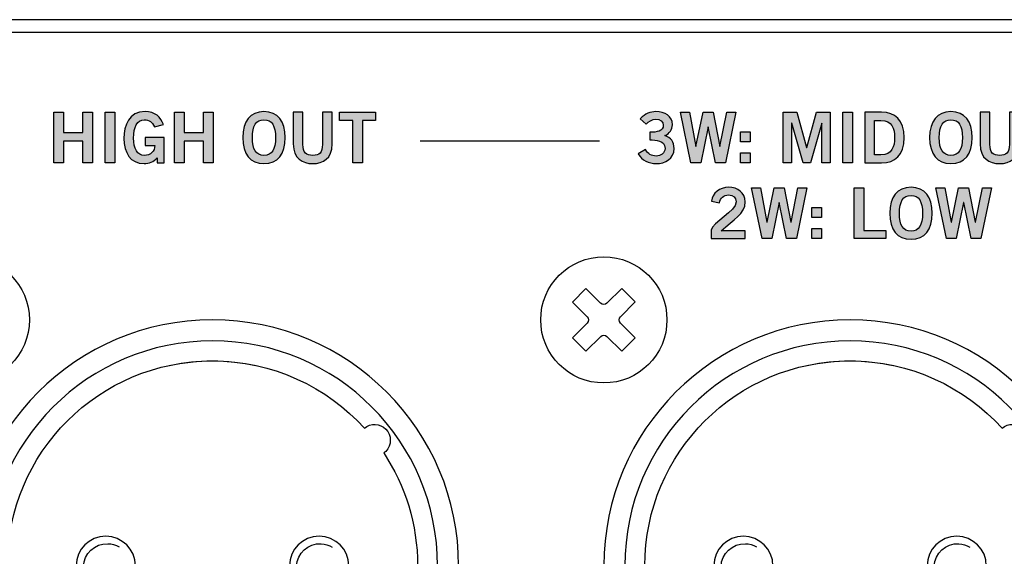
# Model space of a CAD drawing. Extents: x 0 to 17.2, y 0 to 1.7.
# Drawn here: x 12.8 to 14.3, y 0.8 to 1.7 of the extents above; entities that cross this region are included whole.
import ezdxf

# ---------------------------------------------------------------- set-up
doc = ezdxf.new("R2010")
doc.units = 0
doc.header["$MEASUREMENT"] = 0
for name, color, linetype in [('BLACK', 7, 'CONTINUOUS'), ('HARDWARE', 7, 'CONTINUOUS'), ('METAL', 7, 'CONTINUOUS')]:
    doc.layers.add(name, color=color, linetype=linetype)

# ---------------------------------------------------------------- blocks, each defined once
blk = doc.blocks.new('BLOCK_22')
at = {"layer": 'BLACK'}
h = blk.add_hatch(color=7, dxfattribs=at)
h.dxf.hatch_style = 2
edge = h.paths.add_edge_path()
edge.add_spline(control_points=[(13.7717, 1.5034), (13.7834, 1.5034), (13.7932, 1.5051), (13.7932, 1.5146), (13.7932, 1.5204), (13.7883, 1.5242), (13.7816, 1.5242), (13.7749, 1.5242), (13.7703, 1.5204), (13.7663, 1.5162), (13.7663, 1.5162), (13.7568, 1.5249), (13.7568, 1.5249), (13.7645, 1.5331), (13.773, 1.5362), (13.7812, 1.5362), (13.7959, 1.5362), (13.8076, 1.5291), (13.8076, 1.5155), (13.8076, 1.5075), (13.8032, 1.5015), (13.7955, 1.4982), (13.8051, 1.4952), (13.8103, 1.4879), (13.8103, 1.4779), (13.8103, 1.4611), (13.7961, 1.4538), (13.7819, 1.4538), (13.7705, 1.4538), (13.7591, 1.4591), (13.7535, 1.4693), (13.7535, 1.4693), (13.7651, 1.4759), (13.7651, 1.4759), (13.769, 1.4693), (13.7743, 1.4658), (13.782, 1.4658), (13.7891, 1.4658), (13.7959, 1.4701), (13.7959, 1.4779), (13.7959, 1.491), (13.7813, 1.4914), (13.7717, 1.4914), (13.7717, 1.4914), (13.7717, 1.5034), (13.7717, 1.5034)], knot_values=[0, 0, 0, 0, 1, 1, 1, 2, 2, 2, 3, 3, 3, 4, 4, 4, 5, 5, 5, 6, 6, 6, 7, 7, 7, 8, 8, 8, 9, 9, 9, 10, 10, 10, 11, 11, 11, 12, 12, 12, 13, 13, 13, 14, 14, 14, 15, 15, 15, 15], degree=3, periodic=1)
h = blk.add_hatch(color=7, dxfattribs=at)
h.dxf.hatch_style = 2
h.paths.add_polyline_path([(13.8202, 1.5351), (13.8345, 1.5351), (13.8447, 1.481), (13.8449, 1.481), (13.8563, 1.5351), (13.8721, 1.5351), (13.8826, 1.481), (13.8828, 1.481), (13.8938, 1.5351), (13.9082, 1.5351), (13.8915, 1.4549), (13.876, 1.4549), (13.8643, 1.512), (13.8641, 1.512), (13.8525, 1.4549), (13.837, 1.4549)])
h = blk.add_hatch(color=7, dxfattribs=at)
h.dxf.hatch_style = 2
h.paths.add_polyline_path([(13.9832, 1.4549), (13.9832, 1.5351), (14.0048, 1.5351), (14.0202, 1.4791), (14.0204, 1.4791), (14.036, 1.5351), (14.0577, 1.5351), (14.0577, 1.4549), (14.0444, 1.4549), (14.0444, 1.518), (14.0442, 1.518), (14.0262, 1.4549), (14.0145, 1.4549), (13.9968, 1.518), (13.9965, 1.518), (13.9965, 1.4549)])
h = blk.add_hatch(color=7, dxfattribs=at)
h.dxf.hatch_style = 2
h.paths.add_polyline_path([(14.0775, 1.4549), (14.0775, 1.5351), (14.0929, 1.5351), (14.0929, 1.4549)])
h = blk.add_hatch(color=7, dxfattribs=at)
h.dxf.hatch_style = 2
edge = h.paths.add_edge_path()
edge.add_spline(control_points=[(14.1124, 1.5351), (14.1124, 1.5351), (14.139, 1.5351), (14.139, 1.5351), (14.1602, 1.5351), (14.1749, 1.5233), (14.175, 1.495), (14.1749, 1.4667), (14.1602, 1.4549), (14.139, 1.4549), (14.139, 1.4549), (14.1124, 1.4549), (14.1124, 1.4549), (14.1124, 1.4549), (14.1124, 1.5351), (14.1124, 1.5351)], knot_values=[0, 0, 0, 0, 1, 1, 1, 2, 2, 2, 3, 3, 3, 4, 4, 4, 5, 5, 5, 5], degree=3, periodic=1)
edge = h.paths.add_edge_path()
edge.add_spline(control_points=[(14.1278, 1.4678), (14.1278, 1.4678), (14.138, 1.4678), (14.138, 1.4678), (14.1555, 1.4678), (14.1596, 1.4807), (14.1596, 1.495), (14.1596, 1.5093), (14.1555, 1.5222), (14.138, 1.5222), (14.138, 1.5222), (14.1278, 1.5222), (14.1278, 1.5222), (14.1278, 1.5222), (14.1278, 1.4678), (14.1278, 1.4678)], knot_values=[0, 0, 0, 0, 1, 1, 1, 2, 2, 2, 3, 3, 3, 4, 4, 4, 5, 5, 5, 5], degree=3, periodic=1)
h = blk.add_hatch(color=7, dxfattribs=at)
h.dxf.hatch_style = 2
edge = h.paths.add_edge_path()
edge.add_spline(control_points=[(14.2487, 1.4538), (14.2269, 1.4538), (14.2151, 1.4688), (14.2151, 1.495), (14.2151, 1.5212), (14.2269, 1.5362), (14.2487, 1.5362), (14.2706, 1.5362), (14.2824, 1.5212), (14.2824, 1.495), (14.2824, 1.4688), (14.2706, 1.4538), (14.2487, 1.4538)], knot_values=[0, 0, 0, 0, 1, 1, 1, 2, 2, 2, 3, 3, 3, 4, 4, 4, 4], degree=3, periodic=1)
edge = h.paths.add_edge_path()
edge.add_spline(control_points=[(14.2487, 1.5233), (14.2362, 1.5233), (14.2304, 1.5138), (14.2304, 1.495), (14.2302, 1.4762), (14.2361, 1.4667), (14.2487, 1.4667), (14.2613, 1.4667), (14.2671, 1.4762), (14.2671, 1.495), (14.2671, 1.5138), (14.2613, 1.5233), (14.2487, 1.5233)], knot_values=[0, 0, 0, 0, 1, 1, 1, 2, 2, 2, 3, 3, 3, 4, 4, 4, 4], degree=3, periodic=1)
h = blk.add_hatch(color=7, dxfattribs=at)
h.dxf.hatch_style = 2
edge = h.paths.add_edge_path()
edge.add_spline(control_points=[(14.3414, 1.5351), (14.3414, 1.5351), (14.3567, 1.5351), (14.3567, 1.5351), (14.3567, 1.5351), (14.3567, 1.4849), (14.3567, 1.4849), (14.3567, 1.4614), (14.3423, 1.4538), (14.326, 1.4538), (14.3096, 1.4538), (14.2952, 1.4614), (14.2952, 1.4849), (14.2952, 1.4849), (14.2952, 1.5351), (14.2952, 1.5351), (14.2952, 1.5351), (14.3105, 1.5351), (14.3105, 1.5351), (14.3105, 1.5351), (14.3105, 1.4842), (14.3105, 1.4842), (14.3105, 1.4712), (14.3156, 1.4667), (14.326, 1.4667), (14.3363, 1.4667), (14.3414, 1.4712), (14.3414, 1.4842), (14.3414, 1.4842), (14.3414, 1.5351), (14.3414, 1.5351)], knot_values=[0, 0, 0, 0, 1, 1, 1, 2, 2, 2, 3, 3, 3, 4, 4, 4, 5, 5, 5, 6, 6, 6, 7, 7, 7, 8, 8, 8, 9, 9, 9, 10, 10, 10, 10], degree=3, periodic=1)
h = blk.add_hatch(color=7, dxfattribs=at)
h.dxf.hatch_style = 2
h.paths.add_polyline_path([(14.4256, 1.5352), (14.4256, 1.5223), (14.4046, 1.5223), (14.4046, 1.4549), (14.3893, 1.4549), (14.3893, 1.5223), (14.3683, 1.5223), (14.3683, 1.5352)])
h = blk.add_hatch(color=7, dxfattribs=at)
h.dxf.hatch_style = 2
h.paths.add_polyline_path([(13.9157, 1.4882), (13.9157, 1.504), (13.931, 1.504), (13.931, 1.4882)])
h.paths.add_polyline_path([(13.9157, 1.4549), (13.9157, 1.4707), (13.931, 1.4707), (13.931, 1.4549)])
for points in [[(13.8202, 1.5351), (13.8345, 1.5351), (13.8447, 1.481), (13.8449, 1.481), (13.8563, 1.5351), (13.8721, 1.5351), (13.8826, 1.481), (13.8828, 1.481), (13.8938, 1.5351), (13.9082, 1.5351), (13.8915, 1.4549), (13.876, 1.4549), (13.8643, 1.512), (13.8641, 1.512), (13.8525, 1.4549), (13.837, 1.4549), (13.8202, 1.5351)], [(13.9832, 1.4549), (13.9832, 1.5351), (14.0048, 1.5351), (14.0202, 1.4791), (14.0204, 1.4791), (14.036, 1.5351), (14.0577, 1.5351), (14.0577, 1.4549), (14.0444, 1.4549), (14.0444, 1.518), (14.0442, 1.518), (14.0262, 1.4549), (14.0145, 1.4549), (13.9968, 1.518), (13.9965, 1.518), (13.9965, 1.4549), (13.9832, 1.4549)], [(14.0775, 1.4549), (14.0775, 1.5351), (14.0929, 1.5351), (14.0929, 1.4549), (14.0775, 1.4549)], [(14.4256, 1.5352), (14.4256, 1.5223), (14.4046, 1.5223), (14.4046, 1.4549), (14.3893, 1.4549), (14.3893, 1.5223), (14.3683, 1.5223), (14.3683, 1.5352), (14.4256, 1.5352)], [(13.9157, 1.4882), (13.9157, 1.504), (13.931, 1.504), (13.931, 1.4882), (13.9157, 1.4882)], [(13.9157, 1.4549), (13.9157, 1.4707), (13.931, 1.4707), (13.931, 1.4549), (13.9157, 1.4549)]]:
    blk.add_lwpolyline(points, dxfattribs=at)
for points, knots in [([(13.7717, 1.5034), (13.7834, 1.5034), (13.7932, 1.5051), (13.7932, 1.5146), (13.7932, 1.5204), (13.7883, 1.5242), (13.7816, 1.5242), (13.7749, 1.5242), (13.7703, 1.5204), (13.7663, 1.5162), (13.7663, 1.5162), (13.7568, 1.5249), (13.7568, 1.5249), (13.7645, 1.5331), (13.773, 1.5362), (13.7812, 1.5362), (13.7959, 1.5362), (13.8076, 1.5291), (13.8076, 1.5155), (13.8076, 1.5075), (13.8032, 1.5015), (13.7955, 1.4982), (13.8051, 1.4952), (13.8103, 1.4879), (13.8103, 1.4779), (13.8103, 1.4611), (13.7961, 1.4538), (13.7819, 1.4538), (13.7705, 1.4538), (13.7591, 1.4591), (13.7535, 1.4693), (13.7535, 1.4693), (13.7651, 1.4759), (13.7651, 1.4759), (13.769, 1.4693), (13.7743, 1.4658), (13.782, 1.4658), (13.7891, 1.4658), (13.7959, 1.4701), (13.7959, 1.4779), (13.7959, 1.491), (13.7813, 1.4914), (13.7717, 1.4914), (13.7717, 1.4914), (13.7717, 1.5034), (13.7717, 1.5034)], [0, 0, 0, 0, 1, 1, 1, 2, 2, 2, 3, 3, 3, 4, 4, 4, 5, 5, 5, 6, 6, 6, 7, 7, 7, 8, 8, 8, 9, 9, 9, 10, 10, 10, 11, 11, 11, 12, 12, 12, 13, 13, 13, 14, 14, 14, 15, 15, 15, 15]), ([(14.1124, 1.5351), (14.1124, 1.5351), (14.139, 1.5351), (14.139, 1.5351), (14.1602, 1.5351), (14.1749, 1.5233), (14.175, 1.495), (14.1749, 1.4667), (14.1602, 1.4549), (14.139, 1.4549), (14.139, 1.4549), (14.1124, 1.4549), (14.1124, 1.4549), (14.1124, 1.4549), (14.1124, 1.5351), (14.1124, 1.5351)], [0, 0, 0, 0, 1, 1, 1, 2, 2, 2, 3, 3, 3, 4, 4, 4, 5, 5, 5, 5]), ([(14.2487, 1.4538), (14.2269, 1.4538), (14.2151, 1.4688), (14.2151, 1.495), (14.2151, 1.5212), (14.2269, 1.5362), (14.2487, 1.5362), (14.2706, 1.5362), (14.2824, 1.5212), (14.2824, 1.495), (14.2824, 1.4688), (14.2706, 1.4538), (14.2487, 1.4538)], [0, 0, 0, 0, 1, 1, 1, 2, 2, 2, 3, 3, 3, 4, 4, 4, 4]), ([(14.3414, 1.5351), (14.3414, 1.5351), (14.3567, 1.5351), (14.3567, 1.5351), (14.3567, 1.5351), (14.3567, 1.4849), (14.3567, 1.4849), (14.3567, 1.4614), (14.3423, 1.4538), (14.326, 1.4538), (14.3096, 1.4538), (14.2952, 1.4614), (14.2952, 1.4849), (14.2952, 1.4849), (14.2952, 1.5351), (14.2952, 1.5351), (14.2952, 1.5351), (14.3105, 1.5351), (14.3105, 1.5351), (14.3105, 1.5351), (14.3105, 1.4842), (14.3105, 1.4842), (14.3105, 1.4712), (14.3156, 1.4667), (14.326, 1.4667), (14.3363, 1.4667), (14.3414, 1.4712), (14.3414, 1.4842), (14.3414, 1.4842), (14.3414, 1.5351), (14.3414, 1.5351)], [0, 0, 0, 0, 1, 1, 1, 2, 2, 2, 3, 3, 3, 4, 4, 4, 5, 5, 5, 6, 6, 6, 7, 7, 7, 8, 8, 8, 9, 9, 9, 10, 10, 10, 10]), ([(14.1278, 1.4678), (14.1278, 1.4678), (14.138, 1.4678), (14.138, 1.4678), (14.1555, 1.4678), (14.1596, 1.4807), (14.1596, 1.495), (14.1596, 1.5093), (14.1555, 1.5222), (14.138, 1.5222), (14.138, 1.5222), (14.1278, 1.5222), (14.1278, 1.5222), (14.1278, 1.5222), (14.1278, 1.4678), (14.1278, 1.4678)], [0, 0, 0, 0, 1, 1, 1, 2, 2, 2, 3, 3, 3, 4, 4, 4, 5, 5, 5, 5]), ([(14.2487, 1.5233), (14.2362, 1.5233), (14.2304, 1.5138), (14.2304, 1.495), (14.2302, 1.4762), (14.2361, 1.4667), (14.2487, 1.4667), (14.2613, 1.4667), (14.2671, 1.4762), (14.2671, 1.495), (14.2671, 1.5138), (14.2613, 1.5233), (14.2487, 1.5233)], [0, 0, 0, 0, 1, 1, 1, 2, 2, 2, 3, 3, 3, 4, 4, 4, 4])]:
    blk.add_open_spline(points, degree=3, knots=knots, dxfattribs=at)
blk = doc.blocks.new('BLOCK_23')
at = {"layer": 'BLACK'}
h = blk.add_hatch(color=7, dxfattribs=at)
h.dxf.hatch_style = 2
edge = h.paths.add_edge_path()
edge.add_spline(control_points=[(13.8689, 1.3349), (13.8689, 1.3349), (13.8689, 1.3481), (13.8689, 1.3481), (13.8714, 1.3607), (13.9085, 1.3784), (13.9085, 1.3931), (13.9085, 1.4001), (13.9039, 1.4042), (13.8966, 1.4042), (13.8886, 1.4042), (13.8839, 1.3989), (13.8822, 1.3915), (13.8822, 1.3915), (13.8693, 1.3943), (13.8693, 1.3943), (13.8709, 1.4066), (13.8825, 1.4162), (13.8968, 1.4162), (13.9109, 1.4162), (13.9229, 1.4081), (13.9229, 1.3931), (13.9229, 1.3735), (13.9049, 1.3655), (13.8849, 1.3473), (13.8849, 1.3473), (13.9229, 1.3473), (13.9229, 1.3473), (13.9229, 1.3473), (13.9229, 1.3349), (13.9229, 1.3349), (13.9229, 1.3349), (13.8689, 1.3349), (13.8689, 1.3349)], knot_values=[0, 0, 0, 0, 1, 1, 1, 2, 2, 2, 3, 3, 3, 4, 4, 4, 5, 5, 5, 6, 6, 6, 7, 7, 7, 8, 8, 8, 9, 9, 9, 10, 10, 10, 11, 11, 11, 11], degree=3, periodic=1)
h = blk.add_hatch(color=7, dxfattribs=at)
h.dxf.hatch_style = 2
h.paths.add_polyline_path([(13.9328, 1.4151), (13.9471, 1.4151), (13.9573, 1.361), (13.9575, 1.361), (13.9689, 1.4151), (13.9847, 1.4151), (13.9952, 1.361), (13.9955, 1.361), (14.0064, 1.4151), (14.0208, 1.4151), (14.0041, 1.3349), (13.9886, 1.3349), (13.9769, 1.392), (13.9767, 1.392), (13.9651, 1.3349), (13.9496, 1.3349)])
h = blk.add_hatch(color=7, dxfattribs=at)
h.dxf.hatch_style = 2
h.paths.add_polyline_path([(14.0955, 1.3349), (14.0955, 1.4151), (14.1108, 1.4151), (14.1108, 1.3478), (14.1457, 1.3478), (14.1457, 1.3349)])
h = blk.add_hatch(color=7, dxfattribs=at)
h.dxf.hatch_style = 2
edge = h.paths.add_edge_path()
edge.add_spline(control_points=[(14.1856, 1.3338), (14.1637, 1.3338), (14.1519, 1.3488), (14.1519, 1.375), (14.1519, 1.4012), (14.1637, 1.4162), (14.1856, 1.4162), (14.2075, 1.4162), (14.2192, 1.4012), (14.2192, 1.375), (14.2192, 1.3488), (14.2075, 1.3338), (14.1856, 1.3338)], knot_values=[0, 0, 0, 0, 1, 1, 1, 2, 2, 2, 3, 3, 3, 4, 4, 4, 4], degree=3, periodic=1)
edge = h.paths.add_edge_path()
edge.add_spline(control_points=[(14.1856, 1.4033), (14.173, 1.4033), (14.1673, 1.3937), (14.1673, 1.375), (14.167, 1.3562), (14.1729, 1.3467), (14.1856, 1.3467), (14.1981, 1.3467), (14.2039, 1.3562), (14.2039, 1.375), (14.2039, 1.3937), (14.1981, 1.4033), (14.1856, 1.4033)], knot_values=[0, 0, 0, 0, 1, 1, 1, 2, 2, 2, 3, 3, 3, 4, 4, 4, 4], degree=3, periodic=1)
h = blk.add_hatch(color=7, dxfattribs=at)
h.dxf.hatch_style = 2
h.paths.add_polyline_path([(14.2249, 1.4151), (14.2393, 1.4151), (14.2494, 1.361), (14.2496, 1.361), (14.261, 1.4151), (14.2768, 1.4151), (14.2873, 1.361), (14.2876, 1.361), (14.2986, 1.4151), (14.3129, 1.4151), (14.2962, 1.3349), (14.2807, 1.3349), (14.269, 1.392), (14.2688, 1.392), (14.2572, 1.3349), (14.2417, 1.3349)])
h = blk.add_hatch(color=7, dxfattribs=at)
h.dxf.hatch_style = 2
h.paths.add_polyline_path([(14.0283, 1.3682), (14.0283, 1.384), (14.0436, 1.384), (14.0436, 1.3682)])
h.paths.add_polyline_path([(14.0283, 1.3349), (14.0283, 1.3507), (14.0436, 1.3507), (14.0436, 1.3349)])
for points in [[(13.9328, 1.4151), (13.9471, 1.4151), (13.9573, 1.361), (13.9575, 1.361), (13.9689, 1.4151), (13.9847, 1.4151), (13.9952, 1.361), (13.9955, 1.361), (14.0064, 1.4151), (14.0208, 1.4151), (14.0041, 1.3349), (13.9886, 1.3349), (13.9769, 1.392), (13.9767, 1.392), (13.9651, 1.3349), (13.9496, 1.3349), (13.9328, 1.4151)], [(14.0955, 1.3349), (14.0955, 1.4151), (14.1108, 1.4151), (14.1108, 1.3478), (14.1457, 1.3478), (14.1457, 1.3349), (14.0955, 1.3349)], [(14.2249, 1.4151), (14.2393, 1.4151), (14.2494, 1.361), (14.2496, 1.361), (14.261, 1.4151), (14.2768, 1.4151), (14.2873, 1.361), (14.2876, 1.361), (14.2986, 1.4151), (14.3129, 1.4151), (14.2962, 1.3349), (14.2807, 1.3349), (14.269, 1.392), (14.2688, 1.392), (14.2572, 1.3349), (14.2417, 1.3349), (14.2249, 1.4151)], [(14.0283, 1.3682), (14.0283, 1.384), (14.0436, 1.384), (14.0436, 1.3682), (14.0283, 1.3682)], [(14.0283, 1.3349), (14.0283, 1.3507), (14.0436, 1.3507), (14.0436, 1.3349), (14.0283, 1.3349)]]:
    blk.add_lwpolyline(points, dxfattribs=at)
for points, knots in [([(13.8689, 1.3349), (13.8689, 1.3349), (13.8689, 1.3481), (13.8689, 1.3481), (13.8714, 1.3607), (13.9085, 1.3784), (13.9085, 1.3931), (13.9085, 1.4001), (13.9039, 1.4042), (13.8966, 1.4042), (13.8886, 1.4042), (13.8839, 1.3989), (13.8822, 1.3915), (13.8822, 1.3915), (13.8693, 1.3943), (13.8693, 1.3943), (13.8709, 1.4066), (13.8825, 1.4162), (13.8968, 1.4162), (13.9109, 1.4162), (13.9229, 1.4081), (13.9229, 1.3931), (13.9229, 1.3735), (13.9049, 1.3655), (13.8849, 1.3473), (13.8849, 1.3473), (13.9229, 1.3473), (13.9229, 1.3473), (13.9229, 1.3473), (13.9229, 1.3349), (13.9229, 1.3349), (13.9229, 1.3349), (13.8689, 1.3349), (13.8689, 1.3349)], [0, 0, 0, 0, 1, 1, 1, 2, 2, 2, 3, 3, 3, 4, 4, 4, 5, 5, 5, 6, 6, 6, 7, 7, 7, 8, 8, 8, 9, 9, 9, 10, 10, 10, 11, 11, 11, 11]), ([(14.1856, 1.3338), (14.1637, 1.3338), (14.1519, 1.3488), (14.1519, 1.375), (14.1519, 1.4012), (14.1637, 1.4162), (14.1856, 1.4162), (14.2075, 1.4162), (14.2192, 1.4012), (14.2192, 1.375), (14.2192, 1.3488), (14.2075, 1.3338), (14.1856, 1.3338)], [0, 0, 0, 0, 1, 1, 1, 2, 2, 2, 3, 3, 3, 4, 4, 4, 4]), ([(14.1856, 1.4033), (14.173, 1.4033), (14.1673, 1.3937), (14.1673, 1.375), (14.167, 1.3562), (14.1729, 1.3467), (14.1856, 1.3467), (14.1981, 1.3467), (14.2039, 1.3562), (14.2039, 1.375), (14.2039, 1.3937), (14.1981, 1.4033), (14.1856, 1.4033)], [0, 0, 0, 0, 1, 1, 1, 2, 2, 2, 3, 3, 3, 4, 4, 4, 4])]:
    blk.add_open_spline(points, degree=3, knots=knots, dxfattribs=at)
blk = doc.blocks.new('BLOCK_31')
at = {"layer": 'BLACK'}
h = blk.add_hatch(color=7, dxfattribs=at)
h.dxf.hatch_style = 2
h.paths.add_polyline_path([(12.8275, 1.4549), (12.8275, 1.5351), (12.8429, 1.5351), (12.8429, 1.5031), (12.8737, 1.5031), (12.8737, 1.5351), (12.8891, 1.5351), (12.8891, 1.4549), (12.8737, 1.4549), (12.8737, 1.4893), (12.8429, 1.4893), (12.8429, 1.4549)])
h = blk.add_hatch(color=7, dxfattribs=at)
h.dxf.hatch_style = 2
h.paths.add_polyline_path([(12.9092, 1.4549), (12.9092, 1.5351), (12.9245, 1.5351), (12.9245, 1.4549)])
h = blk.add_hatch(color=7, dxfattribs=at)
h.dxf.hatch_style = 2
edge = h.paths.add_edge_path()
edge.add_spline(control_points=[(12.9871, 1.512), (12.9834, 1.52), (12.979, 1.5233), (12.971, 1.5233), (12.9597, 1.5233), (12.9541, 1.512), (12.9541, 1.4942), (12.9541, 1.4773), (12.9604, 1.4667), (12.9711, 1.4667), (12.9811, 1.4667), (12.9875, 1.4733), (12.9879, 1.4825), (12.9879, 1.4825), (12.9726, 1.4825), (12.9726, 1.4825), (12.9726, 1.4825), (12.9726, 1.4954), (12.9726, 1.4954), (12.9726, 1.4954), (13.0026, 1.4954), (13.0026, 1.4954), (13.0026, 1.4954), (13.0026, 1.4549), (13.0026, 1.4549), (13.0026, 1.4549), (12.9915, 1.4549), (12.9915, 1.4549), (12.9915, 1.4549), (12.9915, 1.4631), (12.9915, 1.4631), (12.9851, 1.456), (12.9791, 1.4538), (12.9706, 1.4538), (12.9489, 1.4538), (12.9388, 1.4711), (12.9388, 1.4938), (12.9388, 1.5142), (12.9466, 1.5362), (12.9722, 1.5362), (12.9882, 1.5362), (12.9975, 1.5275), (13.0013, 1.5157), (13.0013, 1.5157), (12.9871, 1.512), (12.9871, 1.512)], knot_values=[0, 0, 0, 0, 1, 1, 1, 2, 2, 2, 3, 3, 3, 4, 4, 4, 5, 5, 5, 6, 6, 6, 7, 7, 7, 8, 8, 8, 9, 9, 9, 10, 10, 10, 11, 11, 11, 12, 12, 12, 13, 13, 13, 14, 14, 14, 15, 15, 15, 15], degree=3, periodic=1)
h = blk.add_hatch(color=7, dxfattribs=at)
h.dxf.hatch_style = 2
h.paths.add_polyline_path([(13.0189, 1.4549), (13.0189, 1.5351), (13.0342, 1.5351), (13.0342, 1.5031), (13.0651, 1.5031), (13.0651, 1.5351), (13.0804, 1.5351), (13.0804, 1.4549), (13.0651, 1.4549), (13.0651, 1.4893), (13.0342, 1.4893), (13.0342, 1.4549)])
h = blk.add_hatch(color=7, dxfattribs=at)
h.dxf.hatch_style = 2
edge = h.paths.add_edge_path()
edge.add_spline(control_points=[(13.1606, 1.4538), (13.1388, 1.4538), (13.127, 1.4688), (13.127, 1.495), (13.127, 1.5212), (13.1388, 1.5362), (13.1606, 1.5362), (13.1825, 1.5362), (13.1943, 1.5212), (13.1943, 1.495), (13.1943, 1.4688), (13.1825, 1.4538), (13.1606, 1.4538)], knot_values=[0, 0, 0, 0, 1, 1, 1, 2, 2, 2, 3, 3, 3, 4, 4, 4, 4], degree=3, periodic=1)
edge = h.paths.add_edge_path()
edge.add_spline(control_points=[(13.1606, 1.5233), (13.1481, 1.5233), (13.1423, 1.5138), (13.1423, 1.495), (13.1421, 1.4762), (13.148, 1.4667), (13.1606, 1.4667), (13.1732, 1.4667), (13.179, 1.4762), (13.179, 1.495), (13.179, 1.5138), (13.1732, 1.5233), (13.1606, 1.5233)], knot_values=[0, 0, 0, 0, 1, 1, 1, 2, 2, 2, 3, 3, 3, 4, 4, 4, 4], degree=3, periodic=1)
h = blk.add_hatch(color=7, dxfattribs=at)
h.dxf.hatch_style = 2
edge = h.paths.add_edge_path()
edge.add_spline(control_points=[(13.2533, 1.5351), (13.2533, 1.5351), (13.2686, 1.5351), (13.2686, 1.5351), (13.2686, 1.5351), (13.2686, 1.4849), (13.2686, 1.4849), (13.2686, 1.4614), (13.2542, 1.4538), (13.2379, 1.4538), (13.2215, 1.4538), (13.2071, 1.4614), (13.2071, 1.4849), (13.2071, 1.4849), (13.2071, 1.5351), (13.2071, 1.5351), (13.2071, 1.5351), (13.2224, 1.5351), (13.2224, 1.5351), (13.2224, 1.5351), (13.2224, 1.4842), (13.2224, 1.4842), (13.2224, 1.4712), (13.2275, 1.4667), (13.2379, 1.4667), (13.2482, 1.4667), (13.2533, 1.4712), (13.2533, 1.4842), (13.2533, 1.4842), (13.2533, 1.5351), (13.2533, 1.5351)], knot_values=[0, 0, 0, 0, 1, 1, 1, 2, 2, 2, 3, 3, 3, 4, 4, 4, 5, 5, 5, 6, 6, 6, 7, 7, 7, 8, 8, 8, 9, 9, 9, 10, 10, 10, 10], degree=3, periodic=1)
h = blk.add_hatch(color=7, dxfattribs=at)
h.dxf.hatch_style = 2
h.paths.add_polyline_path([(13.3375, 1.5352), (13.3375, 1.5223), (13.3165, 1.5223), (13.3165, 1.4549), (13.3012, 1.4549), (13.3012, 1.5223), (13.2802, 1.5223), (13.2802, 1.5352)])
for points in [[(12.8275, 1.4549), (12.8275, 1.5351), (12.8429, 1.5351), (12.8429, 1.5031), (12.8737, 1.5031), (12.8737, 1.5351), (12.8891, 1.5351), (12.8891, 1.4549), (12.8737, 1.4549), (12.8737, 1.4893), (12.8429, 1.4893), (12.8429, 1.4549), (12.8275, 1.4549)], [(12.9092, 1.4549), (12.9092, 1.5351), (12.9245, 1.5351), (12.9245, 1.4549), (12.9092, 1.4549)], [(13.0189, 1.4549), (13.0189, 1.5351), (13.0342, 1.5351), (13.0342, 1.5031), (13.0651, 1.5031), (13.0651, 1.5351), (13.0804, 1.5351), (13.0804, 1.4549), (13.0651, 1.4549), (13.0651, 1.4893), (13.0342, 1.4893), (13.0342, 1.4549), (13.0189, 1.4549)], [(13.3375, 1.5352), (13.3375, 1.5223), (13.3165, 1.5223), (13.3165, 1.4549), (13.3012, 1.4549), (13.3012, 1.5223), (13.2802, 1.5223), (13.2802, 1.5352), (13.3375, 1.5352)]]:
    blk.add_lwpolyline(points, dxfattribs=at)
for points, knots in [([(12.9871, 1.512), (12.9834, 1.52), (12.979, 1.5233), (12.971, 1.5233), (12.9597, 1.5233), (12.9541, 1.512), (12.9541, 1.4942), (12.9541, 1.4773), (12.9604, 1.4667), (12.9711, 1.4667), (12.9811, 1.4667), (12.9875, 1.4733), (12.9879, 1.4825), (12.9879, 1.4825), (12.9726, 1.4825), (12.9726, 1.4825), (12.9726, 1.4825), (12.9726, 1.4954), (12.9726, 1.4954), (12.9726, 1.4954), (13.0026, 1.4954), (13.0026, 1.4954), (13.0026, 1.4954), (13.0026, 1.4549), (13.0026, 1.4549), (13.0026, 1.4549), (12.9915, 1.4549), (12.9915, 1.4549), (12.9915, 1.4549), (12.9915, 1.4631), (12.9915, 1.4631), (12.9851, 1.456), (12.9791, 1.4538), (12.9706, 1.4538), (12.9489, 1.4538), (12.9388, 1.4711), (12.9388, 1.4938), (12.9388, 1.5142), (12.9466, 1.5362), (12.9722, 1.5362), (12.9882, 1.5362), (12.9975, 1.5275), (13.0013, 1.5157), (13.0013, 1.5157), (12.9871, 1.512), (12.9871, 1.512)], [0, 0, 0, 0, 1, 1, 1, 2, 2, 2, 3, 3, 3, 4, 4, 4, 5, 5, 5, 6, 6, 6, 7, 7, 7, 8, 8, 8, 9, 9, 9, 10, 10, 10, 11, 11, 11, 12, 12, 12, 13, 13, 13, 14, 14, 14, 15, 15, 15, 15]), ([(13.1606, 1.4538), (13.1388, 1.4538), (13.127, 1.4688), (13.127, 1.495), (13.127, 1.5212), (13.1388, 1.5362), (13.1606, 1.5362), (13.1825, 1.5362), (13.1943, 1.5212), (13.1943, 1.495), (13.1943, 1.4688), (13.1825, 1.4538), (13.1606, 1.4538)], [0, 0, 0, 0, 1, 1, 1, 2, 2, 2, 3, 3, 3, 4, 4, 4, 4]), ([(13.2533, 1.5351), (13.2533, 1.5351), (13.2686, 1.5351), (13.2686, 1.5351), (13.2686, 1.5351), (13.2686, 1.4849), (13.2686, 1.4849), (13.2686, 1.4614), (13.2542, 1.4538), (13.2379, 1.4538), (13.2215, 1.4538), (13.2071, 1.4614), (13.2071, 1.4849), (13.2071, 1.4849), (13.2071, 1.5351), (13.2071, 1.5351), (13.2071, 1.5351), (13.2224, 1.5351), (13.2224, 1.5351), (13.2224, 1.5351), (13.2224, 1.4842), (13.2224, 1.4842), (13.2224, 1.4712), (13.2275, 1.4667), (13.2379, 1.4667), (13.2482, 1.4667), (13.2533, 1.4712), (13.2533, 1.4842), (13.2533, 1.4842), (13.2533, 1.5351), (13.2533, 1.5351)], [0, 0, 0, 0, 1, 1, 1, 2, 2, 2, 3, 3, 3, 4, 4, 4, 5, 5, 5, 6, 6, 6, 7, 7, 7, 8, 8, 8, 9, 9, 9, 10, 10, 10, 10]), ([(13.1606, 1.5233), (13.1481, 1.5233), (13.1423, 1.5138), (13.1423, 1.495), (13.1421, 1.4762), (13.148, 1.4667), (13.1606, 1.4667), (13.1732, 1.4667), (13.179, 1.4762), (13.179, 1.495), (13.179, 1.5138), (13.1732, 1.5233), (13.1606, 1.5233)], [0, 0, 0, 0, 1, 1, 1, 2, 2, 2, 3, 3, 3, 4, 4, 4, 4])]:
    blk.add_open_spline(points, degree=3, knots=knots, dxfattribs=at)
blk = doc.blocks.new('BLOCK_78')
at = {"layer": 'HARDWARE'}
blk.add_open_spline([(13.0105, 1.1337), (13.0326, 1.1384), (13.0555, 1.141), (13.079, 1.141), (13.1025, 1.141), (13.1254, 1.1384), (13.1474, 1.1337)], degree=3, knots=[0, 0, 0, 0, 1, 1, 1, 2, 2, 2, 2], dxfattribs=at)
blk = doc.blocks.new('BLOCK_77')
at = {"layer": 'HARDWARE'}
for points, knots in [([(12.689, 0.8159), (12.689, 1.0313), (12.8636, 1.206), (13.079, 1.206), (13.2944, 1.206), (13.469, 1.0313), (13.469, 0.8159), (13.469, 0.6005), (13.2944, 0.426), (13.079, 0.426), (12.8636, 0.426), (12.689, 0.6005), (12.689, 0.8159)], [0, 0, 0, 0, 1, 1, 1, 2, 2, 2, 3, 3, 3, 4, 4, 4, 4]), ([(12.7224, 0.816), (12.7224, 1.0129), (12.882, 1.1726), (13.079, 1.1726), (13.2761, 1.1726), (13.4356, 1.0129), (13.4356, 0.816), (13.4356, 0.6189), (13.2761, 0.4593), (13.079, 0.4593), (12.882, 0.4593), (12.7224, 0.6189), (12.7224, 0.816)], [0, 0, 0, 0, 1, 1, 1, 2, 2, 2, 3, 3, 3, 4, 4, 4, 4]), ([(13.3503, 0.9949), (13.3514, 0.9957), (13.3525, 0.9965), (13.3535, 0.9975), (13.3632, 1.0072), (13.3632, 1.0231), (13.3535, 1.0328), (13.3442, 1.0421), (13.3296, 1.0424), (13.3198, 1.0342), (13.2603, 1.0998), (13.1744, 1.141), (13.079, 1.141), (12.8995, 1.141), (12.754, 0.9955), (12.754, 0.816), (12.754, 0.6366), (12.8995, 0.491), (13.079, 0.491), (13.2584, 0.491), (13.404, 0.6366), (13.404, 0.816), (13.404, 0.8821), (13.3842, 0.9436), (13.3503, 0.9949)], [0, 0, 0, 0, 1, 1, 1, 2, 2, 2, 3, 3, 3, 4, 4, 4, 5, 5, 5, 6, 6, 6, 7, 7, 7, 8, 8, 8, 8]), ([(12.8631, 0.816), (12.8631, 0.8418), (12.8841, 0.8628), (12.91, 0.8628), (12.9359, 0.8628), (12.9569, 0.8418), (12.9569, 0.816), (12.9569, 0.7901), (12.9359, 0.7692), (12.91, 0.7692), (12.8841, 0.7692), (12.8631, 0.7901), (12.8631, 0.816)], [0, 0, 0, 0, 1, 1, 1, 2, 2, 2, 3, 3, 3, 4, 4, 4, 4]), ([(13.2011, 0.816), (13.2011, 0.8418), (13.2221, 0.8628), (13.248, 0.8628), (13.2739, 0.8628), (13.2949, 0.8418), (13.2949, 0.816), (13.2949, 0.7901), (13.2739, 0.7692), (13.248, 0.7692), (13.2221, 0.7692), (13.2011, 0.7901), (13.2011, 0.816)], [0, 0, 0, 0, 1, 1, 1, 2, 2, 2, 3, 3, 3, 4, 4, 4, 4]), ([(12.8747, 0.8147), (12.8753, 0.8353), (12.8925, 0.8517), (12.9132, 0.8511), (12.9194, 0.8509), (12.9255, 0.8492), (12.931, 0.8461)], [0, 0, 0, 0, 1, 1, 1, 2, 2, 2, 2]), ([(13.2122, 0.8153), (13.2132, 0.836), (13.2307, 0.852), (13.2513, 0.851), (13.2575, 0.8508), (13.2635, 0.8489), (13.2688, 0.8458)], [0, 0, 0, 0, 1, 1, 1, 2, 2, 2, 2]), ([(13.0321, 0.6509), (13.0321, 0.6768), (13.0531, 0.6978), (13.079, 0.6978), (13.1049, 0.6978), (13.1259, 0.6768), (13.1259, 0.6509), (13.1259, 0.6251), (13.1049, 0.6041), (13.079, 0.6041), (13.0531, 0.6041), (13.0321, 0.6251), (13.0321, 0.6509)], [0, 0, 0, 0, 1, 1, 1, 2, 2, 2, 3, 3, 3, 4, 4, 4, 4]), ([(13.0442, 0.6487), (13.0448, 0.6693), (13.0619, 0.6857), (13.0827, 0.6851), (13.0865, 0.685), (13.0903, 0.6843), (13.0939, 0.683)], [0, 0, 0, 0, 1, 1, 1, 2, 2, 2, 2])]:
    blk.add_open_spline(points, degree=3, knots=knots, dxfattribs=at)
blk.add_blockref('BLOCK_78', (0, 0), dxfattribs=at)
blk = doc.blocks.new('BLOCK_79')
at = {"layer": 'HARDWARE'}
for points, knots in [([(12.789, 1.206), (12.789, 1.2612), (12.7442, 1.306), (12.689, 1.306), (12.6338, 1.306), (12.589, 1.2612), (12.589, 1.206), (12.589, 1.1507), (12.6338, 1.1059), (12.689, 1.1059), (12.7442, 1.1059), (12.789, 1.1507), (12.789, 1.206)], [0, 0, 0, 0, 1, 1, 1, 2, 2, 2, 3, 3, 3, 4, 4, 4, 4]), ([(12.6939, 1.2323), (12.6939, 1.2323), (12.7173, 1.2558), (12.7173, 1.2558), (12.7173, 1.2558), (12.7387, 1.2345), (12.7387, 1.2345), (12.7387, 1.2345), (12.7153, 1.211), (12.7153, 1.211), (12.7126, 1.2082), (12.7126, 1.2038), (12.7153, 1.201), (12.7153, 1.201), (12.7388, 1.1776), (12.7388, 1.1776), (12.7388, 1.1776), (12.7175, 1.1562), (12.7175, 1.1562), (12.7175, 1.1562), (12.694, 1.1797), (12.694, 1.1797), (12.6913, 1.1824), (12.6868, 1.1824), (12.6841, 1.1796), (12.6841, 1.1796), (12.6607, 1.1561), (12.6607, 1.1561), (12.6607, 1.1561), (12.6393, 1.1774), (12.6393, 1.1774), (12.6393, 1.1774), (12.6627, 1.2009), (12.6627, 1.2009), (12.6654, 1.2037), (12.6654, 1.2081), (12.6627, 1.2109), (12.6627, 1.2109), (12.6392, 1.2343), (12.6392, 1.2343), (12.6392, 1.2343), (12.6605, 1.2557), (12.6605, 1.2557), (12.6605, 1.2557), (12.684, 1.2323), (12.684, 1.2323), (12.6867, 1.2295), (12.6912, 1.2295), (12.6939, 1.2323)], [0, 0, 0, 0, 1, 1, 1, 2, 2, 2, 3, 3, 3, 4, 4, 4, 5, 5, 5, 6, 6, 6, 7, 7, 7, 8, 8, 8, 9, 9, 9, 10, 10, 10, 11, 11, 11, 12, 12, 12, 13, 13, 13, 14, 14, 14, 15, 15, 15, 16, 16, 16, 16])]:
    blk.add_open_spline(points, degree=3, knots=knots, dxfattribs=at)
blk = doc.blocks.new('BLOCK_80')
at = {"layer": 'HARDWARE'}
for points, knots in [([(13.569, 0.426), (13.569, 0.4812), (13.5242, 0.5259), (13.469, 0.5259), (13.4138, 0.5259), (13.369, 0.4812), (13.369, 0.426), (13.369, 0.3707), (13.4138, 0.326), (13.469, 0.326), (13.5242, 0.326), (13.569, 0.3707), (13.569, 0.426)], [0, 0, 0, 0, 1, 1, 1, 2, 2, 2, 3, 3, 3, 4, 4, 4, 4]), ([(13.4739, 0.4523), (13.4739, 0.4523), (13.4973, 0.4758), (13.4973, 0.4758), (13.4973, 0.4758), (13.5187, 0.4545), (13.5187, 0.4545), (13.5187, 0.4545), (13.4953, 0.431), (13.4953, 0.431), (13.4926, 0.4282), (13.4926, 0.4238), (13.4953, 0.421), (13.4953, 0.421), (13.5188, 0.3976), (13.5188, 0.3976), (13.5188, 0.3976), (13.4975, 0.3762), (13.4975, 0.3762), (13.4975, 0.3762), (13.474, 0.3997), (13.474, 0.3997), (13.4713, 0.4024), (13.4668, 0.4024), (13.4641, 0.3996), (13.4641, 0.3996), (13.4407, 0.3761), (13.4407, 0.3761), (13.4407, 0.3761), (13.4193, 0.3974), (13.4193, 0.3974), (13.4193, 0.3974), (13.4427, 0.4209), (13.4427, 0.4209), (13.4455, 0.4237), (13.4454, 0.4281), (13.4427, 0.4309), (13.4427, 0.4309), (13.4192, 0.4543), (13.4192, 0.4543), (13.4192, 0.4543), (13.4405, 0.4757), (13.4405, 0.4757), (13.4405, 0.4757), (13.464, 0.4522), (13.464, 0.4522), (13.4667, 0.4495), (13.4712, 0.4495), (13.4739, 0.4523)], [0, 0, 0, 0, 1, 1, 1, 2, 2, 2, 3, 3, 3, 4, 4, 4, 5, 5, 5, 6, 6, 6, 7, 7, 7, 8, 8, 8, 9, 9, 9, 10, 10, 10, 11, 11, 11, 12, 12, 12, 13, 13, 13, 14, 14, 14, 15, 15, 15, 16, 16, 16, 16])]:
    blk.add_open_spline(points, degree=3, knots=knots, dxfattribs=at)
blk = doc.blocks.new('BLOCK_76')
at = {"layer": 'HARDWARE'}
for name in ['BLOCK_79', 'BLOCK_77', 'BLOCK_80']:
    blk.add_blockref(name, (0, 0), dxfattribs=at)
blk = doc.blocks.new('BLOCK_83')
at = {"layer": 'HARDWARE'}
blk.add_open_spline([(14.0205, 1.1337), (14.0426, 1.1384), (14.0655, 1.141), (14.089, 1.141), (14.1125, 1.141), (14.1354, 1.1384), (14.1574, 1.1337)], degree=3, knots=[0, 0, 0, 0, 1, 1, 1, 2, 2, 2, 2], dxfattribs=at)
blk = doc.blocks.new('BLOCK_82')
at = {"layer": 'HARDWARE'}
for points, knots in [([(13.699, 0.8159), (13.699, 1.0313), (13.8736, 1.206), (14.089, 1.206), (14.3044, 1.206), (14.479, 1.0313), (14.479, 0.8159), (14.479, 0.6005), (14.3044, 0.426), (14.089, 0.426), (13.8736, 0.426), (13.699, 0.6005), (13.699, 0.8159)], [0, 0, 0, 0, 1, 1, 1, 2, 2, 2, 3, 3, 3, 4, 4, 4, 4]), ([(13.7323, 0.816), (13.7323, 1.0129), (13.892, 1.1726), (14.089, 1.1726), (14.2861, 1.1726), (14.4456, 1.0129), (14.4456, 0.816), (14.4456, 0.6189), (14.2861, 0.4593), (14.089, 0.4593), (13.892, 0.4593), (13.7323, 0.6189), (13.7323, 0.816)], [0, 0, 0, 0, 1, 1, 1, 2, 2, 2, 3, 3, 3, 4, 4, 4, 4]), ([(14.3603, 0.9949), (14.3614, 0.9957), (14.3625, 0.9965), (14.3635, 0.9975), (14.3732, 1.0072), (14.3732, 1.0231), (14.3635, 1.0328), (14.3542, 1.0421), (14.3396, 1.0424), (14.3298, 1.0342), (14.2703, 1.0998), (14.1844, 1.141), (14.089, 1.141), (13.9095, 1.141), (13.764, 0.9955), (13.764, 0.816), (13.764, 0.6366), (13.9095, 0.491), (14.089, 0.491), (14.2684, 0.491), (14.414, 0.6366), (14.414, 0.816), (14.414, 0.8821), (14.3942, 0.9436), (14.3603, 0.9949)], [0, 0, 0, 0, 1, 1, 1, 2, 2, 2, 3, 3, 3, 4, 4, 4, 5, 5, 5, 6, 6, 6, 7, 7, 7, 8, 8, 8, 8]), ([(13.8731, 0.816), (13.8731, 0.8418), (13.8941, 0.8628), (13.92, 0.8628), (13.9459, 0.8628), (13.9669, 0.8418), (13.9669, 0.816), (13.9669, 0.7901), (13.9459, 0.7692), (13.92, 0.7692), (13.8941, 0.7692), (13.8731, 0.7901), (13.8731, 0.816)], [0, 0, 0, 0, 1, 1, 1, 2, 2, 2, 3, 3, 3, 4, 4, 4, 4]), ([(14.2111, 0.816), (14.2111, 0.8418), (14.2321, 0.8628), (14.258, 0.8628), (14.2839, 0.8628), (14.3049, 0.8418), (14.3049, 0.816), (14.3049, 0.7901), (14.2839, 0.7692), (14.258, 0.7692), (14.2321, 0.7692), (14.2111, 0.7901), (14.2111, 0.816)], [0, 0, 0, 0, 1, 1, 1, 2, 2, 2, 3, 3, 3, 4, 4, 4, 4]), ([(13.8847, 0.8147), (13.8852, 0.8353), (13.9025, 0.8517), (13.9232, 0.8511), (13.9294, 0.8509), (13.9355, 0.8492), (13.941, 0.8461)], [0, 0, 0, 0, 1, 1, 1, 2, 2, 2, 2]), ([(14.2222, 0.8153), (14.2232, 0.836), (14.2406, 0.852), (14.2613, 0.851), (14.2675, 0.8508), (14.2735, 0.8489), (14.2788, 0.8458)], [0, 0, 0, 0, 1, 1, 1, 2, 2, 2, 2]), ([(14.0421, 0.6509), (14.0421, 0.6768), (14.0631, 0.6978), (14.089, 0.6978), (14.1149, 0.6978), (14.1359, 0.6768), (14.1359, 0.6509), (14.1359, 0.6251), (14.1149, 0.6041), (14.089, 0.6041), (14.0631, 0.6041), (14.0421, 0.6251), (14.0421, 0.6509)], [0, 0, 0, 0, 1, 1, 1, 2, 2, 2, 3, 3, 3, 4, 4, 4, 4]), ([(14.0542, 0.6487), (14.0547, 0.6693), (14.0719, 0.6857), (14.0927, 0.6851), (14.0965, 0.685), (14.1003, 0.6843), (14.1039, 0.683)], [0, 0, 0, 0, 1, 1, 1, 2, 2, 2, 2])]:
    blk.add_open_spline(points, degree=3, knots=knots, dxfattribs=at)
blk.add_blockref('BLOCK_83', (0, 0), dxfattribs=at)
blk = doc.blocks.new('BLOCK_84')
at = {"layer": 'HARDWARE'}
for points, knots in [([(13.799, 1.206), (13.799, 1.2612), (13.7542, 1.306), (13.699, 1.306), (13.6438, 1.306), (13.599, 1.2612), (13.599, 1.206), (13.599, 1.1507), (13.6438, 1.1059), (13.699, 1.1059), (13.7542, 1.1059), (13.799, 1.1507), (13.799, 1.206)], [0, 0, 0, 0, 1, 1, 1, 2, 2, 2, 3, 3, 3, 4, 4, 4, 4]), ([(13.7039, 1.2323), (13.7039, 1.2323), (13.7273, 1.2558), (13.7273, 1.2558), (13.7273, 1.2558), (13.7487, 1.2345), (13.7487, 1.2345), (13.7487, 1.2345), (13.7253, 1.211), (13.7253, 1.211), (13.7226, 1.2082), (13.7226, 1.2038), (13.7253, 1.201), (13.7253, 1.201), (13.7488, 1.1776), (13.7488, 1.1776), (13.7488, 1.1776), (13.7275, 1.1562), (13.7275, 1.1562), (13.7275, 1.1562), (13.704, 1.1797), (13.704, 1.1797), (13.7013, 1.1824), (13.6968, 1.1824), (13.6941, 1.1796), (13.6941, 1.1796), (13.6707, 1.1561), (13.6707, 1.1561), (13.6707, 1.1561), (13.6493, 1.1774), (13.6493, 1.1774), (13.6493, 1.1774), (13.6727, 1.2009), (13.6727, 1.2009), (13.6754, 1.2037), (13.6754, 1.2081), (13.6727, 1.2109), (13.6727, 1.2109), (13.6492, 1.2343), (13.6492, 1.2343), (13.6492, 1.2343), (13.6705, 1.2557), (13.6705, 1.2557), (13.6705, 1.2557), (13.6939, 1.2323), (13.6939, 1.2323), (13.6967, 1.2295), (13.7012, 1.2295), (13.7039, 1.2323)], [0, 0, 0, 0, 1, 1, 1, 2, 2, 2, 3, 3, 3, 4, 4, 4, 5, 5, 5, 6, 6, 6, 7, 7, 7, 8, 8, 8, 9, 9, 9, 10, 10, 10, 11, 11, 11, 12, 12, 12, 13, 13, 13, 14, 14, 14, 15, 15, 15, 16, 16, 16, 16])]:
    blk.add_open_spline(points, degree=3, knots=knots, dxfattribs=at)
blk = doc.blocks.new('BLOCK_85')
at = {"layer": 'HARDWARE'}
for points, knots in [([(14.579, 0.426), (14.579, 0.4812), (14.5342, 0.5259), (14.479, 0.5259), (14.4238, 0.5259), (14.379, 0.4812), (14.379, 0.426), (14.379, 0.3707), (14.4238, 0.326), (14.479, 0.326), (14.5342, 0.326), (14.579, 0.3707), (14.579, 0.426)], [0, 0, 0, 0, 1, 1, 1, 2, 2, 2, 3, 3, 3, 4, 4, 4, 4]), ([(14.4839, 0.4523), (14.4839, 0.4523), (14.5073, 0.4758), (14.5073, 0.4758), (14.5073, 0.4758), (14.5287, 0.4545), (14.5287, 0.4545), (14.5287, 0.4545), (14.5053, 0.431), (14.5053, 0.431), (14.5026, 0.4282), (14.5026, 0.4238), (14.5053, 0.421), (14.5053, 0.421), (14.5288, 0.3976), (14.5288, 0.3976), (14.5288, 0.3976), (14.5075, 0.3762), (14.5075, 0.3762), (14.5075, 0.3762), (14.484, 0.3997), (14.484, 0.3997), (14.4813, 0.4024), (14.4768, 0.4024), (14.4741, 0.3996), (14.4741, 0.3996), (14.4507, 0.3761), (14.4507, 0.3761), (14.4507, 0.3761), (14.4293, 0.3974), (14.4293, 0.3974), (14.4293, 0.3974), (14.4527, 0.4209), (14.4527, 0.4209), (14.4555, 0.4237), (14.4554, 0.4281), (14.4527, 0.4309), (14.4527, 0.4309), (14.4292, 0.4543), (14.4292, 0.4543), (14.4292, 0.4543), (14.4505, 0.4757), (14.4505, 0.4757), (14.4505, 0.4757), (14.474, 0.4522), (14.474, 0.4522), (14.4767, 0.4495), (14.4812, 0.4495), (14.4839, 0.4523)], [0, 0, 0, 0, 1, 1, 1, 2, 2, 2, 3, 3, 3, 4, 4, 4, 5, 5, 5, 6, 6, 6, 7, 7, 7, 8, 8, 8, 9, 9, 9, 10, 10, 10, 11, 11, 11, 12, 12, 12, 13, 13, 13, 14, 14, 14, 15, 15, 15, 16, 16, 16, 16])]:
    blk.add_open_spline(points, degree=3, knots=knots, dxfattribs=at)
blk = doc.blocks.new('BLOCK_81')
at = {"layer": 'HARDWARE'}
for name in ['BLOCK_84', 'BLOCK_82', 'BLOCK_85']:
    blk.add_blockref(name, (0, 0), dxfattribs=at)

msp = doc.modelspace()

# ---------------------------------------------------------------- linework, layer by layer
at = {"layer": 'BLACK'}
msp.add_lwpolyline([(13.4082, 1.49), (13.6921, 1.49)], dxfattribs=at)
at = {"layer": 'HARDWARE'}
msp.add_lwpolyline([(17.25, 1.682), (0, 1.682), (0, 1.662), (17.25, 1.662), (17.25, 1.682)], dxfattribs=at)
at = {"layer": 'METAL'}
msp.add_lwpolyline([(17.25, 1.662), (17.25, 0), (0, 0), (0, 1.662), (17.25, 1.662)], dxfattribs=at)

# ---------------------------------------------------------------- block references
at = {"layer": 'BLACK'}
for name in ['BLOCK_31', 'BLOCK_22', 'BLOCK_23']:
    msp.add_blockref(name, (0, 0), dxfattribs=at)
at = {"layer": 'HARDWARE'}
for name in ['BLOCK_76', 'BLOCK_81']:
    msp.add_blockref(name, (0, 0), dxfattribs=at)

doc.saveas('drawing.dxf')
